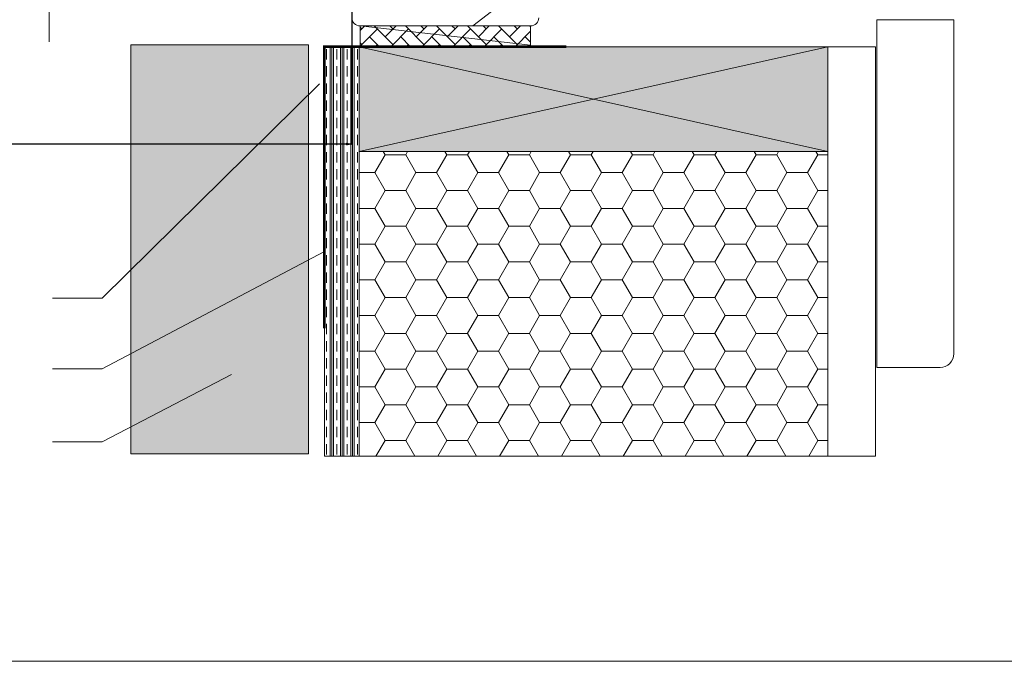
# Model space of a CAD drawing. Units: inches. Extents: x 171 to 2530, y -256 to 1376.
# Drawn here: x 1870 to 2228, y -210 to 23 of the extents above; entities that cross this region are included whole.
import ezdxf

# ---------------------------------------------------------------- set-up
doc = ezdxf.new("R2010")
doc.units = ezdxf.units.IN
doc.header["$MEASUREMENT"] = 0
doc.layers.get('0').update_dxf_attribs({"lineweight": 0})
doc.layers.get('Defpoints').update_dxf_attribs({"lineweight": 0})
doc.layers.add('1', color=7, linetype='Continuous', lineweight=0)
doc.layers.add('DIMENSIONS', color=7, linetype='Continuous', lineweight=0)
doc.styles.add('STANDARD0', font='TXT.SHX')
doc.dimstyles.get("Standard").update_dxf_attribs({"dimtxt": 3.6, "dimasz": 2, "dimexe": 0.18, "dimexo": 0.0625, "dimgap": 0.09, "dimtad": 0, "dimdec": 0, "dimrnd": 1e-07, "dimzin": 0, "dimdsep": 46, "dimtxsty": 'STANDARD0', "dimcen": 0.09, "dimadec": 4, "dimazin": 0, "dimtfac": 1, "dimtdec": 4, "dimtofl": 0, "dimtmove": 0, "dimatfit": 3, "dimfxl": 0, "dimtolj": 1, "dimtzin": 0, "dimarcsym": 0})

# ---------------------------------------------------------------- blocks, each defined once
blk = doc.blocks.new('FrameBottom88', base_point=(2499, 941.5))
at = {"layer": '1', "color": 7, "linetype": 'Continuous'}
for p, q in [((2454.2, 870.25), (2449.2, 870.25)), ((2482.2, 870.25), (2454.2, 870.25)), ((2498.2, 870.25), (2482.2, 870.25)), ((2511.2, 870.25), (2498.2, 870.25))]:
    blk.add_line(p, q, dxfattribs=at)
for centre, start, end in [((2449.2, 873.25), 180, 270), ((2511.2, 873.25), -90, 0)]:
    blk.add_arc(centre, 3, start, end, dxfattribs=at)
blk = doc.blocks.new('Plywood', base_point=(2132.97, 1265.43))
at = {"linetype": 'Continuous'}
h = blk.add_hatch(dxfattribs=at)
h.set_pattern_fill('CLAY', scale=20, angle=90, style=0)
h.set_pattern_definition([(90, (-2.5, -1e-07), (-3.75, -2e-07), [3.75, -2.5]), (90, (-1.25, -5e-08), (-3.75, -2e-07), []), (90, (-0.625, -3e-08), (-3.75, -2e-07), []), (90, (0, 0), (-3.75, -2e-07), [])])
h.paths.add_polyline_path([(2126.62, 1304.93), (2139.32, 1304.93), (2139.32, 1225.93), (2126.62, 1225.93)])
at = {"color": 7, "linetype": 'Continuous', "lineweight": 0, "flags": 128}
blk.add_lwpolyline([(2126.62, 1304.93), (2139.32, 1304.93), (2139.32, 1225.93), (2126.62, 1225.93)], close=True, dxfattribs=at)
blk = doc.blocks.new('Stud2x6', base_point=(2332.8, 1266.98))
at = {"linetype": 'Continuous', "true_color": 0xffffff}
blk.add_hatch(color=7, dxfattribs=at).paths.add_polyline_path([(2262.95, 1286.03), (2402.65, 1286.03), (2402.65, 1247.93), (2262.95, 1247.93)])
at = {"color": 7, "linetype": 'Continuous', "lineweight": 0}
for p, q in [((2262.95, 1286.03), (2402.65, 1247.93)), ((2402.65, 1286.03), (2262.95, 1247.93))]:
    blk.add_line(p, q, dxfattribs=at)
at = {"color": 7, "linetype": 'Continuous', "lineweight": 0, "flags": 128}
blk.add_lwpolyline([(2262.95, 1286.03), (2402.65, 1286.03), (2402.65, 1247.93), (2262.95, 1247.93)], close=True, dxfattribs=at)
blk = doc.blocks.new('_Closed')
at = {"color": 0, "linetype": 'ByBlock', "lineweight": -2}
for p, q in [((-1, 0.166667), (0, 0)), ((-1, 0.166667), (-1, -0.166667)), ((0, 0), (-1, -0.166667)), ((0, 0), (-1, 0))]:
    blk.add_line(p, q, dxfattribs=at)
blk = doc.blocks.new('*D92')
at = {"layer": 'Defpoints', "color": 0}
for p in [(1990.44, 38.93), (1630.5, 0.27), (1630.5, -22.06)]:
    blk.add_point(p, dxfattribs=at)
at = {"layer": 'DIMENSIONS', "color": 0, "linetype": 'Continuous', "lineweight": -2}
for p, q in [((1990.44, 38.87), (1990.44, -22.24)), ((1630.5, 0.21), (1630.5, -22.24)), ((1632.5, -22.06), (1785.18, -22.06)), ((1988.44, -22.06), (1835.76, -22.06))]:
    blk.add_line(p, q, dxfattribs=at)
at = {"layer": 'DIMENSIONS', "color": 0, "lineweight": -2, "xscale": 2, "yscale": 2, "zscale": 2, "rotation": 180}
blk.add_blockref('_Closed', (1630.5, -22.06), dxfattribs=at)
at = {"layer": 'DIMENSIONS', "color": 0, "lineweight": -2, "xscale": 2, "yscale": 2, "zscale": 2}
blk.add_blockref('_Closed', (1990.44, -22.06), dxfattribs=at)
at = {"layer": 'DIMENSIONS', "color": 0, "insert": (1810.47, -22.06), "char_height": 3.6, "attachment_point": 5, "style": 'STANDARD0'}
blk.add_mtext('\\A1;360mm [1\'-2{\\H1.000000x;\\S1#8;}"]', dxfattribs=at)

msp = doc.modelspace()

# ---------------------------------------------------------------- hatches: boundary and pattern name
at = {"linetype": 'Continuous', "true_color": 0xbfbfbf}
h = msp.add_hatch(dxfattribs=at)
h.set_pattern_fill('HBONE', color=9, style=0)
h.set_pattern_definition([(135, (2.8284, 2.8284), (4e-16, 5.656854), [12, -4]), (45, (0, 0), (4e-16, 5.656854), [12, -4])])
h.paths.add_polyline_path([(2055.44, 13.36), (1993.44, 13.36), (1993.44, 20.93), (2055.44, 20.93)])
at = {"linetype": 'Continuous', "true_color": 0xe9e9ac}
msp.add_hatch(color=254, dxfattribs=at).paths.add_polyline_path([(1974.69, 13.98), (1910, 13.98), (1910, -134.8), (1974.69, -134.8)])
at = {"linetype": 'Continuous', "true_color": 0x9e9e5e}
h = msp.add_hatch(dxfattribs=at)
h.set_pattern_fill('HONEYCOMB', color=55, scale=60, style=0)
h.set_pattern_definition([(-60, (7.5, 0), (11.249996, -6.495193), [7.5, -15]), (60, (7.5, 0), (4e-06, 12.990379), [7.5, -15]), (0, (0, 0), (11.25, 6.495186), [7.5, -15])])
h.paths.add_polyline_path([(1993.14, -24.74), (2163.58, -24.74), (2163.58, -135.64), (1993.14, -135.64)])

# ---------------------------------------------------------------- linework, layer by layer
at = {"color": 7, "linetype": 'Continuous', "lineweight": 0}
for p, q in [((2203.84, 152.67), (2034.44, 20.93)), ((1993.44, 20.93), (2055.44, 13.86)), ((1899.59, -78.14), (1978.69, -0.14)), ((1899.59, -103.82), (1980.44, -61.14)), ((1881.51, -78.14), (1899.59, -78.14)), ((1881.51, -103.82), (1899.59, -103.82)), ((1899.59, -130.4), (1946.64, -105.86)), ((1881.51, -130.4), (1899.59, -130.4))]:
    msp.add_line(p, q, dxfattribs=at)
at = {"color": 7, "linetype": 'Continuous', "lineweight": 0, "flags": 128}
msp.add_lwpolyline([(1880.28, 15.07), (1880.28, 31, -0.347861), (1887.93, 38.93), (1987.39, 50.25)], format="xyb", dxfattribs=at)
msp.add_lwpolyline([(2181.46, 23.18), (2209.46, 23.18), (2209.46, -98.32, -0.414214), (2204.46, -103.32), (2181.46, -103.32)], format="xyb", close=True, dxfattribs=at)
at = {"color": 9, "linetype": 'Continuous', "lineweight": 0, "true_color": 0xbfbfbf, "flags": 128}
msp.add_lwpolyline([(2055.44, 13.36), (1993.44, 13.36), (1993.44, 20.93), (2055.44, 20.93)], close=True, dxfattribs=at)
at = {"color": 7, "linetype": 'Continuous', "lineweight": 0, "flags": 128}
for points in [[(1993.44, 20.93), (2055.44, 20.93), (2055.44, 13.36), (1993.44, 13.36)], [(1974.69, 13.98), (1910, 13.98), (1910, -134.8), (1974.69, -134.8)], [(2163.58, 13.36), (2180.92, 13.36), (2180.92, -135.64), (2163.58, -135.64)], [(1993.14, -24.74), (2163.58, -24.74), (2163.58, -135.64), (1993.14, -135.64)]]:
    msp.add_lwpolyline(points, close=True, dxfattribs=at)
at = {"color": 4, "linetype": 'Continuous', "lineweight": 211, "true_color": 0x00ffff, "const_width": 1, "flags": 128}
msp.add_lwpolyline([(2068.44, 13.36), (1980.44, 13.36), (1980.44, -89.05)], dxfattribs=at)
at = {"layer": '1', "color": 7}
msp.add_line((1431.03, -210.25), (2530.1, -210.25), dxfattribs=at)
msp.add_line((1431.03, -210.25), (2530.1, -210.25), dxfattribs=at)

# ---------------------------------------------------------------- block references
msp.add_blockref('FrameBottom88', (2043.24, 92.17))
at = {"extrusion": (0, 0, -1), "yscale": 1.886075949367182, "zscale": -1, "rotation": 180}
msp.add_blockref('Plywood', (-1986.79, -61.14), dxfattribs=at)
at = {"extrusion": (0, 0, -1), "xscale": 1.220010356343209, "zscale": -1, "rotation": 180}
msp.add_blockref('Stud2x6', (-2078.36, -5.69), dxfattribs=at)

# ---------------------------------------------------------------- dimensions: what is measured, and where the dimension line sits
at = {"layer": 'DIMENSIONS', "color": 7, "linetype": 'Continuous'}
dim = msp.add_linear_dim(base=(1630.5, -22.06), p1=(1990.44, 38.93), p2=(1630.5, 0.27), dimstyle='Standard', override={"dimpost": 'mm', "dimblk": 'Closed'}, dxfattribs=at)
dim.commit()
dim.dimension.update_dxf_attribs({"geometry": '*D92', "text_midpoint": (1810.47, -22.06)})

doc.saveas('drawing.dxf')
